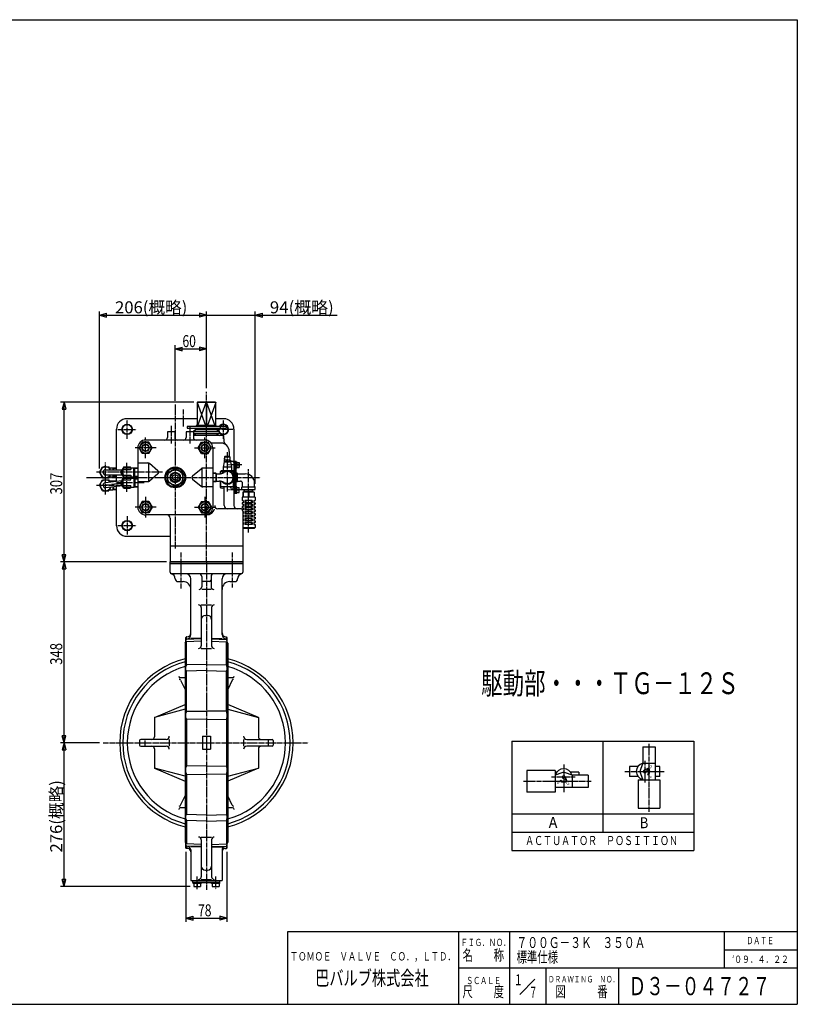
# Model space of a CAD drawing. Extents: x -1260 to 1400, y -970 to 924.
# Drawn here: x -96 to 1400, y -970 to 924 of the extents above; entities that cross this region are included whole.
import ezdxf
from ezdxf.enums import TextEntityAlignment as Align

# ---------------------------------------------------------------- set-up
doc = ezdxf.new("R2010")
doc.units = 0
doc.linetypes.add('CENTER', pattern=[12, 9, -1, 1, -1])
for name, color, linetype in [('1', 7, 'CONTINUOUS'), ('18', 7, 'CONTINUOUS'), ('2', 7, 'CONTINUOUS'), ('20', 7, 'CONTINUOUS'), ('5', 7, 'CONTINUOUS')]:
    doc.layers.add(name, color=color, linetype=linetype)
doc.styles.get("Standard").update_dxf_attribs({"font": 'txt', "bigfont": 'BIGFONT'})
doc.dimstyles.get("Standard").update_dxf_attribs({"dimscale": 7, "dimtxt": 3.3, "dimasz": 2, "dimexe": 2, "dimexo": 1, "dimgap": 0.5, "dimtad": 1, "dimzin": 0, "dimtxsty": 'STANDARD', "dimcen": 0.09, "dimazin": 3, "dimtfac": 1, "dimtdec": 4, "dimtofl": 0, "dimtmove": 0, "dimatfit": 3, "dimtolj": 1, "dimtzin": 0})

# ---------------------------------------------------------------- blocks, each defined once
blk = doc.blocks.new('*D0')
at = {"layer": '5', "color": 2}
for p, q in [((263.438733, 215.167134), (263.438733, 362.811935)), ((357.438733, 31.706763), (357.438733, 362.811935)), ((228.438733, 355.811935), (514.798731, 355.811935)), ((263.438733, 355.811935), (249.915772, 359.435402)), ((249.915772, 359.435402), (249.915772, 352.188469)), ((263.438733, 355.811935), (249.915772, 352.188469)), ((357.438733, 355.811935), (370.961695, 359.435402)), ((357.438733, 355.811935), (370.961695, 352.188469)), ((370.961695, 352.188469), (370.961695, 359.435402))]:
    blk.add_line(p, q, dxfattribs=at)
at = {"layer": '5', "color": 2, "width": 1.4}
blk.add_text('94(概略)', height=23.1, dxfattribs=at).set_placement((385.438733, 359.311935), (508.330731, 359.311935), align=Align.FIT)
blk = doc.blocks.new('*D1')
at = {"layer": '5', "color": 2}
for p, q in [((57.438733, 60.643255), (57.438733, 362.811935)), ((263.438733, 215.167134), (263.438733, 362.811935)), ((57.438733, 355.811935), (70.961695, 359.435402)), ((57.438733, 355.811935), (70.961695, 352.188469)), ((57.438733, 355.811935), (263.438733, 355.811935)), ((70.961695, 352.188469), (70.961695, 359.435402)), ((263.438733, 355.811935), (249.915772, 359.435402)), ((249.915772, 359.435402), (249.915772, 352.188469)), ((263.438733, 355.811935), (249.915772, 352.188469))]:
    blk.add_line(p, q, dxfattribs=at)
at = {"layer": '5', "color": 2, "width": 1.4}
blk.add_text('206(概略)', height=23.1, dxfattribs=at).set_placement((87.673734, 359.311935), (226.735732, 359.311935), align=Align.FIT)
blk = doc.blocks.new('*D2')
at = {"layer": '5', "color": 2}
for p, q in [((203.438733, 191.168951), (203.438733, 297.887138)), ((203.438733, 290.887138), (216.961695, 294.510605)), ((203.438733, 290.887138), (216.961695, 287.263672)), ((203.438733, 290.887138), (263.438733, 290.887138)), ((216.961695, 287.263672), (216.961695, 294.510605)), ((263.438733, 290.887138), (249.915772, 294.510605)), ((249.915772, 294.510605), (249.915772, 287.263672)), ((263.438733, 290.887138), (249.915772, 287.263672)), ((263.438733, 215.167134), (263.438733, 297.887138))]:
    blk.add_line(p, q, dxfattribs=at)
at = {"layer": '5', "color": 2, "width": 1.4}
blk.add_text('60', height=23.1, dxfattribs=at).set_placement((217.268733, 294.387138), (243.140733, 294.387138), align=Align.FIT)
blk = doc.blocks.new('*D3')
at = {"layer": '5', "color": 2}
for p, q in [((239.468171, 188.643255), (-17.49999, 188.643255)), ((-10.49999, 188.643255), (-14.123457, 175.120293)), ((-14.123457, 175.120293), (-6.876523, 175.120293)), ((-10.49999, -118.356745), (-10.49999, 188.643255)), ((-10.49999, 188.643255), (-6.876523, 175.120293)), ((-10.49999, -118.356745), (-14.123457, -104.833784)), ((-6.876523, -104.833784), (-14.123457, -104.833784)), ((-10.49999, -118.356745), (-6.876523, -104.833784)), ((186.438733, -118.356745), (-17.49999, -118.356745))]:
    blk.add_line(p, q, dxfattribs=at)
at = {"layer": '5', "color": 2, "width": 1.4}
blk.add_text('307', height=23.1, rotation=90, dxfattribs=at).set_placement((-13.99999, 10.888255), (-13.99999, 52.930254), align=Align.FIT)
blk = doc.blocks.new('*D6')
at = {"layer": '5', "color": 2}
for p, q in [((57.880011, -466.556745), (-17.49999, -466.556745)), ((-10.49999, -466.556745), (-14.123457, -480.079707)), ((-10.49999, -742.856745), (-10.49999, -466.556745)), ((-10.49999, -466.556745), (-6.876523, -480.079707)), ((-14.123457, -480.079707), (-6.876523, -480.079707)), ((-10.49999, -742.856745), (-14.123457, -729.333784)), ((-6.876523, -729.333784), (-14.123457, -729.333784)), ((-10.49999, -742.856745), (-6.876523, -729.333784)), ((232.261064, -742.856745), (-17.49999, -742.856745))]:
    blk.add_line(p, q, dxfattribs=at)
at = {"layer": '5', "color": 2, "width": 1.4}
blk.add_text('276(概略)', height=23.1, rotation=90, dxfattribs=at).set_placement((-13.99999, -677.471744), (-13.99999, -538.409746), align=Align.FIT)
blk = doc.blocks.new('*D7')
at = {"layer": '5', "color": 2}
for p, q in [((186.438733, -118.356745), (-17.49999, -118.356745)), ((-10.49999, -118.356745), (-14.123457, -131.879707)), ((-14.123457, -131.879707), (-6.876523, -131.879707)), ((-10.49999, -466.556745), (-10.49999, -118.356745)), ((-10.49999, -118.356745), (-6.876523, -131.879707)), ((-10.49999, -466.556745), (-14.123457, -453.033784)), ((-6.876523, -453.033784), (-14.123457, -453.033784)), ((-10.49999, -466.556745), (-6.876523, -453.033784)), ((57.880011, -466.556745), (-17.49999, -466.556745))]:
    blk.add_line(p, q, dxfattribs=at)
at = {"layer": '5', "color": 2, "width": 1.4}
blk.add_text('348', height=23.1, rotation=90, dxfattribs=at).set_placement((-13.99999, -316.711745), (-13.99999, -274.669746), align=Align.FIT)
blk = doc.blocks.new('*D8')
at = {"layer": '5', "color": 2}
for p, q in [((224.088733, -676.056745), (224.088733, -810.774231)), ((302.788733, -676.056745), (302.788733, -810.774231)), ((224.088733, -803.774231), (237.611695, -800.150764)), ((224.088733, -803.774231), (237.611695, -807.397698)), ((224.088733, -803.774231), (302.788733, -803.774231)), ((237.611695, -807.397698), (237.611695, -800.150764)), ((302.788733, -803.774231), (289.265772, -800.150764)), ((289.265772, -800.150764), (289.265772, -807.397698)), ((302.788733, -803.774231), (289.265772, -807.397698))]:
    blk.add_line(p, q, dxfattribs=at)
at = {"layer": '5', "color": 2, "width": 1.4}
blk.add_text('78', height=23.1, dxfattribs=at).set_placement((247.268733, -800.274231), (273.140733, -800.274231), align=Align.FIT)

msp = doc.modelspace()

# ---------------------------------------------------------------- linework, layer by layer
at = {"layer": '1', "color": 2, "linetype": 'CENTER'}
for p, q in [((213.941259, -100.662416), (213.941259, -170.381136)), ((312.936208, -100.662416), (312.936208, -168.23576)), ((263.438733, -118.356745), (263.438733, -749.038185)), ((64.880011, -466.556745), (459.391623, -466.556745)), ((245.761064, -748.177488), (245.761064, -723.97418)), ((281.116403, -723.97418), (281.116403, -748.177488))]:
    msp.add_line(p, q, dxfattribs=at)
at = {"layer": '1'}
for p, q in [((193.438733, -138.556745), (193.438733, -118.356745)), ((193.438733, -118.356745), (333.438733, -118.356745)), ((193.438733, -121.556745), (333.438733, -121.556745)), ((333.438733, -118.356745), (333.438733, -138.556745)), ((330.438733, -141.556745), (196.438733, -141.556745)), ((203.438733, -151.556745), (203.438733, -151.205856)), ((254.438733, -146.556745), (254.438733, -166.556745)), ((272.438733, -146.556745), (272.438733, -166.556745)), ((323.438733, -151.556745), (323.438733, -151.205856)), ((208.438733, -156.556745), (218.438733, -156.556745)), ((233.438733, -258.590308), (233.438733, -151.556745)), ((269.438733, -156.556745), (257.438733, -156.556745)), ((293.438733, -258.590308), (293.438733, -151.556745)), ((308.438733, -156.556745), (318.438733, -156.556745)), ((272.438733, -171.556745), (254.438733, -171.556745)), ((253.438733, -201.347394), (273.438733, -201.347394)), ((253.438733, -206.347394), (253.438733, -280.166064)), ((273.438733, -206.347394), (273.438733, -280.166064)), ((261.438733, -221.517609), (265.438733, -221.517609)), ((225.088733, -263.056745), (224.088733, -264.056745)), ((224.088733, -669.056745), (224.088733, -264.056745)), ((225.751402, -263.030826), (225.088733, -263.056745)), ((225.088733, -268.007798), (225.088733, -263.056745)), ((301.126065, -263.030826), (301.788733, -263.056745)), ((301.788733, -263.056745), (302.788733, -264.056745)), ((301.788733, -268.007798), (301.788733, -263.056745)), ((302.788733, -264.056745), (302.788733, -669.056745)), ((222.438733, -275.306745), (223.862892, -272.814468)), ((222.438733, -275.306745), (222.438733, -657.806745)), ((224.088733, -272.260492), (225.088733, -272.300437)), ((253.438733, -266.970906), (225.088733, -268.007798)), ((253.438733, -271.181102), (225.088733, -272.300437)), ((225.088733, -316.916189), (225.088733, -272.300437)), ((253.438733, -265.520158), (233.438733, -266.288769)), ((273.438733, -265.520158), (293.438733, -266.288769)), ((273.438733, -266.970906), (301.788733, -268.007798)), ((273.438733, -271.181102), (301.788733, -272.300437)), ((302.788733, -272.260492), (301.788733, -272.300437)), ((301.788733, -316.916189), (301.788733, -272.300437)), ((304.438733, -275.306745), (303.014574, -272.814468)), ((304.438733, -275.306745), (304.438733, -657.806745)), ((253.438733, -285.166064), (273.438733, -285.166064)), ((263.438733, -316.000909), (225.088733, -316.916189)), ((263.438733, -316.000909), (301.788733, -316.916189)), ((263.438733, -327.423931), (225.088733, -328.643897)), ((225.088733, -405.920646), (225.088733, -328.643897)), ((263.438733, -327.423931), (301.788733, -328.643897)), ((301.788733, -405.920646), (301.788733, -328.643897)), ((222.438733, -341.556745), (213.041015, -341.556745)), ((213.85563, -346.266157), (222.438733, -364.277181)), ((313.836452, -341.556745), (304.438733, -341.556745)), ((313.021836, -346.266157), (304.438733, -364.277181)), ((163.438733, -417.911265), (222.438733, -392.867251)), ((363.438733, -417.911265), (304.438733, -392.867251)), ((222.438733, -402.102263), (163.438733, -417.911265)), ((225.088733, -405.920646), (263.438733, -405.737974)), ((301.788733, -405.920646), (263.438733, -405.737974)), ((304.438733, -402.102263), (363.438733, -417.911265)), ((163.438733, -417.911265), (163.438733, -455.056745)), ((263.438733, -421.342111), (225.088733, -421.940993)), ((225.088733, -421.940993), (225.088733, -511.172498)), ((263.438733, -421.342111), (301.788733, -421.940993)), ((301.788733, -421.940993), (301.788733, -511.172498)), ((363.438733, -417.911265), (363.438733, -455.056745)), ((255.938733, -454.056745), (255.938733, -479.056745)), ((255.938733, -454.056745), (270.938733, -454.056745)), ((270.938733, -454.056745), (270.938733, -479.056745)), ((134.938733, -462.056745), (134.938733, -471.056745)), ((185.995736, -460.056745), (136.938733, -460.056745)), ((136.938733, -473.056745), (185.995736, -473.056745)), ((144.938733, -461.943316), (144.938733, -471.782966)), ((191.995736, -460.056745), (191.995736, -473.056745)), ((334.881731, -460.056745), (334.881731, -473.056745)), ((340.881731, -460.056745), (389.938733, -460.056745)), ((389.938733, -473.056745), (340.881731, -473.056745)), ((381.938733, -461.943316), (381.938733, -471.782966)), ((391.938733, -462.056745), (391.938733, -471.056745)), ((163.438733, -478.056745), (163.438733, -515.202226)), ((255.938733, -479.056745), (270.938733, -479.056745)), ((363.438733, -478.056745), (363.438733, -515.202226)), ((263.438733, -511.771379), (225.088733, -511.172498)), ((263.438733, -511.771379), (301.788733, -511.172498)), ((222.438733, -531.011228), (163.438733, -515.202226)), ((163.438733, -515.202226), (222.438733, -540.24624)), ((225.088733, -527.192845), (263.438733, -527.375517)), ((225.088733, -527.192845), (225.088733, -604.469594)), ((301.788733, -527.192845), (263.438733, -527.375517)), ((301.788733, -527.192845), (301.788733, -604.469594)), ((304.438733, -531.011228), (363.438733, -515.202226)), ((363.438733, -515.202226), (304.438733, -540.24624)), ((213.85563, -586.847334), (222.438733, -568.83631)), ((313.021836, -586.847334), (304.438733, -568.83631)), ((222.438733, -591.556745), (213.041015, -591.556745)), ((263.438733, -605.68956), (225.088733, -604.469594)), ((263.438733, -605.68956), (301.788733, -604.469594)), ((313.836452, -591.556745), (304.438733, -591.556745)), ((263.438733, -617.112582), (225.088733, -616.197302)), ((225.088733, -616.197302), (225.088733, -660.813054)), ((263.438733, -617.112582), (301.788733, -616.197302)), ((301.788733, -616.197302), (301.788733, -660.813054)), ((222.438733, -657.806745), (223.862892, -660.299023)), ((224.088733, -660.852999), (225.088733, -660.813054)), ((253.438733, -661.932389), (225.088733, -660.813054)), ((253.438733, -647.947427), (273.438733, -647.947427)), ((253.438733, -652.947427), (253.438733, -724.220028)), ((273.438733, -652.947427), (273.438733, -724.220028)), ((273.438733, -661.932389), (301.788733, -660.813054)), ((302.788733, -660.852999), (301.788733, -660.813054)), ((304.438733, -657.806745), (303.014574, -660.299023)), ((225.088733, -670.056745), (224.088733, -669.056745)), ((253.438733, -666.142585), (225.088733, -665.105693)), ((225.088733, -665.105693), (225.088733, -670.056745)), ((227.673235, -670.157834), (225.088733, -670.056745)), ((253.438733, -667.593332), (233.438733, -666.824721)), ((233.438733, -672.598567), (233.438733, -731.556745)), ((273.438733, -666.142585), (301.788733, -665.105693)), ((273.438733, -667.593332), (293.438733, -666.824721)), ((293.438733, -672.598567), (293.438733, -731.556745)), ((299.204232, -670.157834), (301.788733, -670.056745)), ((301.788733, -665.105693), (301.788733, -670.056745)), ((301.788733, -670.056745), (302.788733, -669.056745)), ((261.438733, -711.595882), (265.438733, -711.595882)), ((233.438733, -731.556745), (293.438733, -731.556745)), ((237.468171, -735.356745), (237.468171, -731.556745)), ((237.468171, -732.356745), (289.409296, -732.356745)), ((237.468171, -735.356745), (289.409296, -735.356745)), ((238.061064, -737.356745), (238.061064, -735.356745)), ((253.461064, -737.356745), (238.061064, -737.356745)), ((239.261064, -737.356745), (239.261064, -742.856745)), ((245.761064, -737.356745), (245.761064, -742.135058)), ((252.261064, -737.356745), (252.261064, -742.856745)), ((253.438733, -729.220028), (273.438733, -729.220028)), ((253.461064, -735.356745), (253.461064, -737.356745)), ((273.416403, -737.356745), (273.416403, -735.356745)), ((288.816403, -737.356745), (273.416403, -737.356745)), ((274.616403, -737.356745), (274.616403, -742.856745)), ((281.116403, -737.356745), (281.116403, -742.135058)), ((287.616403, -737.356745), (287.616403, -742.856745)), ((288.816403, -735.356745), (288.816403, -737.356745)), ((289.409296, -735.356745), (289.409296, -731.556745)), ((239.261064, -742.856745), (252.261064, -742.856745)), ((274.616403, -742.856745), (287.616403, -742.856745))]:
    msp.add_line(p, q, dxfattribs=at)
for centre, radius, start, end in [((196.438733, -138.556745), 3, 180, 270), ((193.438733, -151.205856), 10, 0, 76.657636), ((223.438733, -151.556745), 10, 0, 90), ((249.438733, -146.556745), 5, 0, 90), ((277.438733, -146.556745), 5, 90, 180), ((303.438733, -151.556745), 10, 90, 180), ((333.438733, -151.205856), 10, 103.342364, 180), ((330.438733, -138.556745), 3, 270, 360), ((208.438733, -151.556745), 5, 180, 270), ((218.438733, -171.556745), 15, 0, 90), ((249.438733, -166.556745), 5, 270, 360), ((257.438733, -153.556745), 3, 180, 270), ((269.438733, -153.556745), 3, 270, 360), ((277.438733, -166.556745), 5, 180, 270), ((308.438733, -171.556745), 15, 90, 180), ((318.438733, -151.556745), 5, 270, 360), ((248.438733, -206.347394), 5, 360, 90), ((278.438733, -206.347394), 5, 90, 180), ((261.438733, -229.517609), 8, 90, 180), ((265.438733, -229.517609), 8, 0, 90), ((225.438733, -258.590308), 8, 272.200825, 360), ((225.438733, -255.036939), 8, 272.239893, 360), ((301.438733, -255.036939), 8, 180, 267.760107), ((301.438733, -258.590308), 8, 180, 267.799175), ((225.599378, -273.806745), 2, 139.05356, 150.255119), ((226.130864, -269.764004), 2.042131, 120.684839, 180), ((248.438733, -280.166064), 5, 270, 360), ((278.438733, -280.166064), 5, 180, 270), ((300.746603, -269.764004), 2.042131, 0, 59.315161), ((301.278088, -273.806745), 2, 29.744881, 40.94644), ((263.438733, -466.556745), 166.75, 104.233671, 255.766329), ((263.438733, -466.556745), 161, 104.753344, 255.246656), ((263.438733, -466.556745), 152.180169, 105.629607, 254.370393), ((229.337428, -319.997972), 5.248694, 144.044809, 180), ((297.540039, -319.997972), 5.248694, 0, 35.955191), ((263.438733, -466.556745), 166.75, 284.233671, 75.766329), ((263.438733, -466.556745), 152.180169, 285.629607, 74.370393), ((263.438733, -466.556745), 161, 284.753344, 75.246656), ((213.041015, -338.556745), 3, 180, 270), ((226.254762, -326.818504), 2.166029, 180, 237.430274), ((300.622705, -326.818504), 2.166029, 302.569726, 0), ((313.836452, -338.556745), 3, 270, 0), ((211.147424, -347.556745), 3, 25.480004, 90), ((315.730043, -347.556745), 3, 90, 154.519996), ((231.002658, -409.502245), 6.913925, 148.800011, 180), ((295.874808, -409.502245), 6.913925, 0, 31.199989), ((229.461326, -418.819265), 5.372592, 180, 215.524206), ((297.416141, -418.819265), 5.372592, 324.475794, 360), ((185.995736, -454.056745), 6, 270, 0), ((340.881731, -454.056745), 6, 180, 270), ((136.938733, -462.056745), 2, 90, 180), ((136.938733, -471.056745), 2, 180, 270), ((158.438733, -455.056745), 5, 270, 0), ((158.438733, -478.056745), 5, 0, 90), ((185.995736, -479.056745), 6, 0, 90), ((340.881731, -479.056745), 6, 90, 180), ((368.438733, -455.056745), 5, 180, 270), ((368.438733, -478.056745), 5, 90, 180), ((389.938733, -462.056745), 2, 0, 90), ((389.938733, -471.056745), 2, 270, 360), ((229.461326, -514.294225), 5.372592, 144.475794, 180), ((297.416141, -514.294225), 5.372592, 0, 35.524206), ((231.002658, -523.611246), 6.913925, 180, 211.199989), ((295.874808, -523.611246), 6.913925, 328.800011, 360), ((211.147424, -585.556745), 3, 270, 334.519996), ((315.730043, -585.556745), 3, 205.480004, 270), ((213.041015, -594.556745), 3, 90, 180), ((226.254762, -606.294986), 2.166029, 122.569726, 180), ((300.622705, -606.294986), 2.166029, 360, 57.430274), ((313.836452, -594.556745), 3, 0, 90), ((229.337428, -613.115519), 5.248694, 180, 215.955191), ((297.540039, -613.115519), 5.248694, 324.044809, 360), ((225.599378, -659.306745), 2, 209.744881, 220.94644), ((248.438733, -652.947427), 5, 0, 90), ((278.438733, -652.947427), 5, 90, 180), ((301.278088, -659.306745), 2, 319.05356, 330.255119), ((226.130864, -663.349487), 2.042131, 180, 239.315161), ((227.438733, -672.598567), 6, 0, 87.799175), ((227.438733, -676.15325), 6, 0, 87.760107), ((299.438733, -672.598567), 6, 92.200825, 180), ((299.438733, -676.15325), 6, 92.239893, 180), ((300.746603, -663.349487), 2.042131, 300.684839, 360), ((261.438733, -703.595882), 8, 180, 270), ((265.438733, -703.595882), 8, 270, 360), ((248.438733, -724.220028), 5, 270, 360), ((278.438733, -724.220028), 5, 180, 270), ((242.511064, -735.177987), 7.678759, 244.96034, 295.03966), ((249.011064, -735.177987), 7.678759, 244.96034, 295.03966), ((277.866403, -735.177987), 7.678759, 244.96034, 295.03966), ((284.366403, -735.177987), 7.678759, 244.96034, 295.03966)]:
    msp.add_arc(centre, radius, start, end, dxfattribs=at)
at = {"layer": '18'}
for p, q in [((850.843533, -463.509327), (1200.843533, -463.509327)), ((850.843533, -463.509327), (850.843533, -673.509327)), ((1025.843533, -463.509327), (1025.843533, -638.509327)), ((1200.843533, -463.509327), (1200.843533, -673.509327)), ((1102.736107, -474.635915), (1126.502542, -474.635915)), ((1102.736107, -474.635915), (1102.736107, -505.446153)), ((1126.502542, -474.635915), (1126.502542, -537.854928)), ((1102.736107, -505.446153), (1098.158116, -517.931583)), ((1102.736107, -505.446153), (1126.502542, -505.446153)), ((879.951106, -519.768006), (879.951106, -561.768006)), ((934.386344, -519.768006), (879.951106, -519.768006)), ((934.386344, -519.768006), (934.386344, -561.768006)), ((937.627221, -522.94318), (934.386344, -522.94318)), ((946.871774, -524.306797), (934.386344, -528.884788)), ((966.795119, -528.884788), (954.309689, -524.306797)), ((979.758629, -522.94318), (963.554241, -522.94318)), ((966.795119, -528.884788), (966.795119, -552.651223)), ((997.605356, -528.884788), (966.795119, -528.884788)), ((979.758629, -522.94318), (979.758629, -528.884788)), ((997.605356, -528.884788), (997.605356, -552.651223)), ((1077.349233, -511.927908), (1077.349233, -531.373172)), ((1093.553621, -511.927908), (1077.349233, -511.927908)), ((1098.158116, -525.369497), (1102.736107, -537.854928)), ((1111.328443, -516.354817), (1105.351571, -519.214268)), ((1111.832044, -516.860436), (1108.948724, -522.825829)), ((1112.246247, -515.921424), (1113.39207, -514.775601)), ((1112.246247, -527.379656), (1113.39207, -528.525479)), ((1114.343249, -519.553538), (1115.908472, -519.134138)), ((1114.343249, -523.747542), (1115.908472, -524.166942)), ((1135.685028, -511.927908), (1126.502542, -511.927908)), ((1135.685028, -531.373172), (1135.685028, -511.927908)), ((944.861615, -538.394928), (943.715792, -539.540752)), ((948.493729, -540.49193), (948.074329, -542.057154)), ((955.380836, -537.980726), (949.415442, -535.097405)), ((952.687733, -540.49193), (953.107134, -542.057154)), ((955.886454, -537.477124), (953.027003, -531.500253)), ((956.319847, -538.394928), (957.465671, -539.540752)), ((1093.553621, -531.373172), (1077.349233, -531.373172)), ((1093.619324, -537.854928), (1135.619324, -537.854928)), ((1093.619324, -537.854928), (1093.619324, -592.290165)), ((1135.685028, -531.373172), (1126.502542, -531.373172)), ((1135.619324, -537.854928), (1135.619324, -592.290165)), ((934.386344, -561.768006), (879.951106, -561.768006)), ((997.605356, -552.651223), (934.386344, -552.651223)), ((850.843533, -603.509327), (1200.843533, -603.509327)), ((1093.619324, -592.290165), (1135.619324, -592.290165)), ((850.843533, -638.509327), (1200.843533, -638.509327)), ((850.843533, -673.509327), (1200.843533, -673.509327))]:
    msp.add_line(p, q, dxfattribs=at)
at = {"layer": '18', "color": 2, "linetype": 'CENTER'}
for p, q in [((1114.619324, -468.889308), (1114.619324, -599.336913)), ((950.590731, -508.547313), (950.590731, -561.259211)), ((1106.517132, -501.302694), (1106.517128, -543.001685)), ((1068.318844, -521.65054), (1143.972698, -521.65054)), ((1003.351963, -540.768006), (872.904358, -540.768006)), ((972.44803, -532.665813), (927.209291, -532.665809))]:
    msp.add_line(p, q, dxfattribs=at)
at = {"layer": '18'}
for centre, radius, start, end in [((1106.517131, -521.65054), 16.204388, 104.149808, 255.850192), ((950.590731, -532.665812), 16.204388, 14.149808, 165.850192), ((950.590731, -534.449408), 10.802925, 69.863697, 110.136303), ((950.590731, -532.665812), 2.700731, 25.567354, 244.203608), ((1108.300726, -521.65054), 10.802925, 159.863697, 200.136303), ((1106.517131, -521.65054), 2.700731, 115.567354, 334.203608), ((1111.491621, -516.695895), 0.378102, 334.203608, 115.567354), ((1106.517131, -521.65054), 8.102194, 315, 45), ((1106.517131, -521.65054), 9.722633, 315, 45), ((950.590731, -532.665812), 9.722633, 225, 315), ((950.590731, -532.665812), 8.102194, 225, 315), ((955.545376, -537.640303), 0.378102, 244.203608, 25.567354)]:
    msp.add_arc(centre, radius, start, end, dxfattribs=at)
at = {"layer": '2', "color": 2, "linetype": 'CENTER'}
for p, q in [((263.438733, -118.356745), (263.438733, 208.167134)), ((203.438733, 184.168951), (203.438733, -93.226237)), ((218.438733, 174.374815), (218.438733, 141.458181)), ((110.938733, 118.143255), (110.938733, 154.143255)), ((295.938733, 118.143255), (295.938733, 154.143255)), ((92.938733, 136.143255), (128.938733, 136.143255)), ((195.438733, 143.162218), (195.438733, 107.911981)), ((231.438733, 143.162218), (231.438733, 107.911981)), ((313.938733, 136.143255), (277.938733, 136.143255)), ((146.438733, 80.643255), (146.438733, 120.643255)), ((260.438733, 80.643255), (260.438733, 120.643255)), ((166.438733, 100.643255), (126.438733, 100.643255)), ((240.438733, 100.643255), (280.438733, 100.643255)), ((303.438733, 92.369899), (303.438733, 16.766997)), ((69.563089, 35.7143), (69.563089, 72.337316)), ((110.563089, 15.7143), (110.563089, 71.57221)), ((331.361402, 67.643255), (306.155637, 67.643255)), ((344.438733, -62.262268), (344.438733, 59.561052)), ((32.583598, 43.643255), (366.720688, 43.643255)), ((179.185193, 53.643255), (52.284853, 53.643255)), ((69.563089, 10.7143), (69.563089, 47.337316)), ((52.284853, 28.643255), (104.903826, 28.643255)), ((114.693481, 34.146961), (60.675893, 27.55945)), ((143.959851, 33.643255), (90.409687, 33.643255)), ((331.361402, 19.643255), (306.155637, 19.643255)), ((146.438733, 6.643255), (146.438733, -33.356745)), ((260.438733, 6.643255), (260.438733, -33.356745)), ((166.438733, -13.356745), (126.438733, -13.356745)), ((240.438733, -13.356745), (280.438733, -13.356745)), ((110.938733, -30.856745), (110.938733, -66.856745)), ((92.938733, -48.856745), (128.938733, -48.856745))]:
    msp.add_line(p, q, dxfattribs=at)
at = {"layer": '2'}
for p, q in [((246.468171, 188.643255), (245.438733, 187.643255)), ((281.438733, 187.643255), (245.438733, 187.643255)), ((245.438733, 187.643255), (245.438733, 143.443255)), ((280.409296, 188.643255), (246.468171, 188.643255)), ((263.049754, 187.643255), (263.438733, 188.643255)), ((263.049754, 187.643255), (263.049754, 143.443255)), ((263.438733, 188.643255), (263.827713, 187.643255)), ((263.827713, 187.643255), (263.827713, 143.443255)), ((280.409296, 188.643255), (281.438733, 187.643255)), ((281.438733, 143.443255), (281.438733, 187.643255)), ((245.438733, 156.643255), (110.438733, 156.643255)), ((296.438733, 156.643255), (281.438733, 156.643255)), ((90.438733, 58.643255), (90.438733, 136.643255)), ((301.622499, 141.843255), (226.229841, 141.843255)), ((226.229841, 141.843255), (226.229841, 138.643255)), ((226.229841, 138.643255), (301.622499, 138.643255)), ((243.438733, 135.643255), (238.438733, 132.756503)), ((238.438733, 131.643255), (238.438733, 132.756503)), ((238.438733, 132.756503), (288.438733, 132.756503)), ((243.438733, 135.643255), (243.438733, 138.643255)), ((283.438733, 135.643255), (243.438733, 135.643255)), ((281.740835, 143.443255), (243.638733, 143.443255)), ((243.638733, 143.443255), (243.638733, 141.843255)), ((281.638733, 143.443255), (281.638733, 141.843255)), ((281.740835, 143.443255), (281.740835, 141.843255)), ((283.438733, 135.643255), (283.438733, 138.643255)), ((283.438733, 135.643255), (288.438733, 132.756503)), ((288.438733, 128.983001), (288.438733, 132.756503)), ((290.438733, 138.643255), (290.438733, 141.843255)), ((301.622499, 141.843255), (301.622499, 138.643255)), ((316.438733, 136.643255), (316.438733, -10.356745)), ((260.438733, 115.643255), (146.438733, 115.643255)), ((202.438733, 131.643255), (188.438733, 131.643255)), ((188.438733, 131.643255), (188.438733, 120.643255)), ((202.438733, 131.643255), (202.438733, 120.643255)), ((238.438733, 131.643255), (224.438733, 131.643255)), ((224.438733, 131.643255), (224.438733, 120.643255)), ((238.438733, 131.643255), (238.438733, 120.643255)), ((243.438733, 127.643255), (238.438733, 128.983001)), ((238.438733, 128.983001), (288.438733, 128.983001)), ((243.438733, 127.643255), (238.438733, 124.643255)), ((295.938733, 124.643255), (238.438733, 124.643255)), ((283.438733, 127.643255), (243.438733, 127.643255)), ((283.438733, 127.643255), (288.438733, 128.983001)), ((283.438733, 127.643255), (288.438733, 124.643255)), ((295.938733, 124.643255), (297.145492, 112.575671)), ((131.438733, 100.643255), (131.438733, -13.356745)), ((133.737027, 100.643255), (140.08788, 111.643255)), ((140.08788, 89.643255), (133.737027, 100.643255)), ((152.789586, 111.643255), (140.08788, 111.643255)), ((159.140439, 100.643255), (152.789586, 111.643255)), ((152.789586, 89.643255), (159.140439, 100.643255)), ((247.737027, 100.643255), (254.08788, 111.643255)), ((254.08788, 89.643255), (247.737027, 100.643255)), ((254.08788, 111.643255), (266.789586, 111.643255)), ((273.140439, 100.643255), (266.789586, 111.643255)), ((266.789586, 89.643255), (273.140439, 100.643255)), ((291.438733, 109.643255), (272.438733, 109.643255)), ((275.438733, 100.643255), (275.438733, -13.356745)), ((152.789586, 89.643255), (140.08788, 89.643255)), ((254.08788, 89.643255), (266.789586, 89.643255)), ((309.438733, 76.643255), (297.438733, 76.643255)), ((297.438733, 76.643255), (297.438733, 73.643255)), ((298.438733, 83.543255), (298.938733, 84.043255)), ((298.438733, 83.543255), (298.438733, 77.043255)), ((298.438733, 83.543255), (308.438733, 83.543255)), ((308.438733, 77.043255), (298.438733, 77.043255)), ((307.938733, 84.043255), (298.938733, 84.043255)), ((300.038733, 77.043255), (300.038733, 76.643255)), ((303.438733, 75.943255), (303.438733, 74.343255)), ((306.838733, 77.043255), (306.838733, 76.643255)), ((307.438733, 93.643255), (307.438733, 84.043255)), ((308.438733, 83.543255), (307.938733, 84.043255)), ((308.438733, 83.543255), (308.438733, 77.043255)), ((309.438733, 76.643255), (309.438733, 73.643255)), ((57.438733, 53.643255), (63.500911, 64.143255)), ((63.500911, 64.143255), (75.625267, 64.143255)), ((69.563089, 58.643255), (101.325485, 58.643255)), ((78.800693, 58.643255), (75.625267, 64.143255)), ((76.779967, 62.143255), (83.063089, 62.143255)), ((77.063089, 61.652874), (77.063089, 62.143255)), ((83.063089, 62.143255), (83.063089, 58.643255)), ((83.063089, 62.138863), (90.438733, 61.90603)), ((84.630567, 62.08988), (84.630567, 58.643255)), ((104.500911, 64.143255), (98.438733, 53.643255)), ((104.063089, 62.143255), (124.063089, 62.143255)), ((104.063089, 59.12048), (104.063089, 62.143255)), ((104.063089, 59.12048), (118.063089, 59.12048)), ((104.500911, 64.143255), (116.625267, 64.143255)), ((117.779967, 62.143255), (116.625267, 64.143255)), ((118.063089, 62.143255), (118.063089, 59.12048)), ((124.063089, 45.143255), (124.063089, 62.143255)), ((124.063089, 62.138863), (131.438733, 61.90603)), ((125.630567, 45.19663), (125.630567, 62.08988)), ((131.438733, 71.643255), (150.600826, 71.643255)), ((152.438733, 36.833583), (152.438733, 70.452926)), ((170.029351, 56.690992), (153.839098, 70.452926)), ((188.438733, 52.303509), (203.438733, 60.963763)), ((218.438733, 52.303509), (203.438733, 60.963763)), ((236.848116, 46.690992), (253.038369, 60.452926)), ((254.438733, 60.452926), (254.438733, 26.833583)), ((275.438733, 61.643255), (256.276641, 61.643255)), ((297.438733, 73.643255), (295.438733, 63.643255)), ((311.438733, 63.643255), (295.438733, 63.643255)), ((295.438733, 63.643255), (295.438733, 56.643255)), ((309.438733, 73.643255), (297.438733, 73.643255)), ((314.438733, 74.643255), (309.438733, 74.643255)), ((309.438733, 73.643255), (311.438733, 63.643255)), ((311.438733, 63.643255), (311.438733, 56.643255)), ((320.638733, 74.643255), (316.438733, 74.643255)), ((317.438733, 74.643255), (317.438733, 12.643255)), ((320.638733, 12.643255), (320.638733, 74.643255)), ((320.638733, 73.743255), (322.138733, 73.743255)), ((322.138733, 61.543255), (320.638733, 61.543255)), ((322.138733, 73.743255), (322.138733, 61.543255)), ((322.138733, 72.643255), (326.138733, 72.643255)), ((322.138733, 67.643255), (325.647986, 67.643255)), ((322.138733, 62.643255), (326.138733, 62.643255)), ((326.138733, 72.643255), (326.138733, 62.643255)), ((63.500911, 43.143255), (57.438733, 53.643255)), ((57.438733, 28.643255), (63.500911, 39.143255)), ((63.500911, 43.143255), (75.625267, 43.143255)), ((63.500911, 39.143255), (75.625267, 39.143255)), ((69.563089, 48.643255), (101.325485, 48.643255)), ((78.800693, 48.643255), (75.625267, 43.143255)), ((78.173089, 34.730298), (75.625267, 39.143255)), ((76.779967, 45.143255), (83.063089, 45.143255)), ((77.063089, 45.143255), (77.063089, 45.633636)), ((83.063089, 48.643255), (83.063089, 45.143255)), ((83.063089, 45.147646), (90.438733, 45.38048)), ((84.630567, 48.643255), (84.630567, 45.19663)), ((90.438733, 36.226108), (90.438733, 48.643255)), ((98.438733, 53.643255), (104.500911, 43.143255)), ((98.438733, 33.643255), (104.212236, 43.643255)), ((104.063089, 45.143255), (104.063089, 48.166029)), ((104.063089, 48.166029), (118.063089, 48.166029)), ((104.063089, 45.143255), (124.063089, 45.143255)), ((104.063089, 42.143255), (124.063089, 42.143255)), ((104.063089, 42.143255), (104.063089, 39.12048)), ((104.063089, 39.12048), (118.063089, 39.12048)), ((104.500911, 43.143255), (116.625267, 43.143255)), ((117.779967, 45.143255), (116.625267, 43.143255)), ((117.779967, 42.143255), (116.913942, 43.643255)), ((118.063089, 48.166029), (118.063089, 45.143255)), ((118.063089, 39.12048), (118.063089, 42.143255)), ((124.063089, 45.147646), (131.438733, 45.38048)), ((124.063089, 42.143255), (124.063089, 25.143255)), ((124.063089, 42.138863), (131.438733, 41.90603)), ((125.630567, 42.08988), (125.630567, 25.19663)), ((170.029351, 50.595518), (153.839098, 36.833583)), ((188.438733, 34.983001), (188.438733, 52.303509)), ((198.438733, 46.530006), (203.438733, 49.416757)), ((198.438733, 46.530006), (198.438733, 40.756503)), ((203.438733, 37.869752), (198.438733, 40.756503)), ((203.438733, 49.416757), (208.438733, 46.530006)), ((203.438733, 37.869752), (208.438733, 40.756503)), ((208.438733, 46.530006), (208.438733, 40.756503)), ((218.438733, 34.983001), (218.438733, 52.303509)), ((236.848116, 40.595518), (253.038369, 26.833583)), ((281.608673, 52.187378), (275.438733, 51.994567)), ((282.438733, 51.357317), (281.608673, 52.187378)), ((281.608673, 52.187378), (281.608673, 35.099131)), ((282.438733, 51.357317), (282.438733, 35.929192)), ((283.038733, 50.643255), (287.938733, 50.643255)), ((290.438733, 55.143255), (291.938733, 56.643255)), ((291.438733, 55.643255), (290.438733, 55.143255)), ((290.438733, 50.823324), (290.438733, 55.143255)), ((291.438733, 55.643255), (291.938733, 56.643255)), ((291.438733, 55.643255), (298.438733, 55.643255)), ((291.438733, 50.997976), (291.438733, 55.643255)), ((314.938733, 56.643255), (291.938733, 56.643255)), ((308.438733, 55.643255), (315.438733, 55.643255)), ((316.438733, 55.143255), (314.938733, 56.643255)), ((315.438733, 55.643255), (314.938733, 56.643255)), ((315.438733, 55.643255), (316.438733, 55.143255)), ((315.438733, 48.643255), (315.438733, 55.643255)), ((315.438733, 25.643255), (315.438733, 38.643255)), ((322.608673, 52.187378), (320.638733, 52.125817)), ((323.438733, 51.357317), (322.608673, 52.187378)), ((322.608673, 35.099131), (322.608673, 52.187378)), ((323.438733, 35.929192), (323.438733, 51.357317)), ((324.038733, 50.643255), (337.938733, 50.643255)), ((63.500911, 18.143255), (57.438733, 28.643255)), ((100.648822, 37.471241), (68.957817, 33.606484)), ((101.953089, 27.556212), (70.168361, 23.680025)), ((79.477356, 24.815269), (75.625267, 18.143255)), ((76.779967, 37.143255), (83.063089, 37.143255)), ((76.779967, 20.143255), (83.063089, 20.143255)), ((77.063089, 36.652874), (77.063089, 37.143255)), ((77.063089, 20.143255), (77.063089, 20.633636)), ((83.063089, 37.143255), (83.063089, 35.326639)), ((83.063089, 37.138863), (90.438733, 36.90603)), ((83.063089, 25.252553), (83.063089, 20.143255)), ((83.063089, 20.147646), (90.438733, 20.38048)), ((84.630567, 37.08988), (84.630567, 35.517795)), ((84.630567, 25.443709), (84.630567, 20.19663)), ((90.438733, -49.356745), (90.438733, 26.152022)), ((104.500911, 23.143255), (98.438733, 33.643255)), ((104.063089, 28.166029), (104.063089, 25.143255)), ((104.063089, 28.166029), (118.063089, 28.166029)), ((104.063089, 25.143255), (124.063089, 25.143255)), ((104.500911, 23.143255), (116.625267, 23.143255)), ((117.779967, 25.143255), (116.625267, 23.143255)), ((118.063089, 25.143255), (118.063089, 28.166029)), ((124.063089, 25.147646), (131.438733, 25.38048)), ((131.438733, 35.643255), (150.600826, 35.643255)), ((203.438733, 26.322747), (188.438733, 34.983001)), ((203.438733, 26.322747), (218.438733, 34.983001)), ((275.438733, 25.643255), (256.276641, 25.643255)), ((281.608673, 35.099131), (275.438733, 35.291942)), ((282.438733, 35.929192), (281.608673, 35.099131)), ((283.038733, 36.643255), (287.938733, 36.643255)), ((290.438733, 24.66423), (290.438733, 36.463185)), ((316.438733, 25.643255), (290.438733, 25.643255)), ((291.438733, 25.643255), (291.438733, 36.288533)), ((297.438733, 24.66423), (297.438733, 25.643255)), ((297.637733, -10.356745), (297.637733, 25.643255)), ((309.438733, 24.66423), (309.438733, 25.643255)), ((322.608673, 35.099131), (320.638733, 35.160692)), ((322.138733, 25.743255), (320.638733, 25.743255)), ((322.138733, 13.543255), (322.138733, 25.743255)), ((322.138733, 24.643255), (326.138733, 24.643255)), ((322.138733, 19.643255), (325.647986, 19.643255)), ((323.438733, 35.929192), (322.608673, 35.099131)), ((324.038733, 36.643255), (328.938733, 36.643255)), ((326.138733, 14.643255), (326.138733, 24.643255)), ((331.438733, 20.643255), (331.438733, 24.706763)), ((331.438733, 20.643255), (357.438733, 20.643255)), ((332.938733, 26.643255), (332.938733, 32.643255)), ((332.938733, 25.643255), (355.938733, 25.643255)), ((335.943125, 15.643255), (336.072784, 20.643255)), ((352.934342, 15.643255), (352.804683, 20.643255)), ((355.938733, 26.643255), (355.938733, 32.643255)), ((357.438733, 20.643255), (357.438733, 24.706763)), ((63.500911, 18.143255), (75.625267, 18.143255)), ((320.638733, 12.643255), (316.438733, 12.643255)), ((320.638733, 13.543255), (322.138733, 13.543255)), ((322.138733, 14.643255), (326.138733, 14.643255)), ((331.938733, 5.643255), (331.938733, -0.856745)), ((333.438733, 5.643255), (331.938733, 5.643255)), ((333.438733, 15.643255), (333.438733, 5.643255)), ((355.438733, 15.643255), (333.438733, 15.643255)), ((333.796992, 15.643255), (333.796992, 5.643255)), ((344.080474, 5.643255), (333.796992, 5.643255)), ((335.992108, 17.210732), (352.885358, 17.210732)), ((344.080474, 15.643255), (344.080474, 5.643255)), ((344.796992, 15.643255), (344.796992, 5.643255)), ((355.080474, 5.643255), (344.796992, 5.643255)), ((355.080474, 15.643255), (355.080474, 5.643255)), ((355.438733, 15.643255), (355.438733, 5.643255)), ((356.938733, 5.643255), (355.438733, 5.643255)), ((356.938733, 5.643255), (356.938733, -0.856745)), ((140.08788, -2.356745), (133.737027, -13.356745)), ((133.737027, -13.356745), (140.08788, -24.356745)), ((152.789586, -2.356745), (140.08788, -2.356745)), ((152.789586, -2.356745), (159.140439, -13.356745)), ((159.140439, -13.356745), (152.789586, -24.356745)), ((254.08788, -2.356745), (247.737027, -13.356745)), ((247.737027, -13.356745), (254.08788, -24.356745)), ((254.08788, -2.356745), (266.789586, -2.356745)), ((266.789586, -2.356745), (273.140439, -13.356745)), ((273.140439, -13.356745), (266.789586, -24.356745)), ((328.438733, -16.356745), (285.345733, -16.356745)), ((334.010712, -0.856745), (331.938733, -0.856745)), ((331.938733, -4.856745), (331.938733, -7.856745)), ((334.010712, -4.856745), (331.938733, -4.856745)), ((334.010712, -7.856745), (331.938733, -7.856745)), ((331.938733, -11.856745), (331.938733, -14.856745)), ((334.010712, -11.856745), (331.938733, -11.856745)), ((334.010712, -14.856745), (331.938733, -14.856745)), ((334.010712, -18.856745), (332.76886, -18.856745)), ((334.010712, -0.856745), (334.010712, -4.856745)), ((334.010712, -7.856745), (334.010712, -11.856745)), ((334.010712, -14.856745), (334.010712, -18.856745)), ((351.33122, -0.856745), (337.546246, -0.856745)), ((337.546246, -0.856745), (337.546246, -4.856745)), ((351.33122, -4.856745), (337.546246, -4.856745)), ((351.33122, -7.856745), (337.546246, -7.856745)), ((337.546246, -7.856745), (337.546246, -11.856745)), ((351.33122, -11.856745), (337.546246, -11.856745)), ((351.33122, -14.856745), (337.546246, -14.856745)), ((337.546246, -14.856745), (337.546246, -18.856745)), ((351.33122, -18.856745), (337.546246, -18.856745)), ((339.359968, -0.856745), (339.359968, -4.856745)), ((339.359968, -7.856745), (339.359968, -11.856745)), ((339.359968, -14.856745), (339.359968, -18.856745)), ((349.517498, -0.856745), (349.517498, -4.856745)), ((349.517498, -7.856745), (349.517498, -11.856745)), ((349.517498, -14.856745), (349.517498, -18.856745)), ((351.33122, -0.856745), (351.33122, -4.856745)), ((351.33122, -7.856745), (351.33122, -11.856745)), ((351.33122, -14.856745), (351.33122, -18.856745)), ((354.866754, -0.856745), (356.938733, -0.856745)), ((354.866754, -0.856745), (354.866754, -4.856745)), ((354.866754, -4.856745), (356.938733, -4.856745)), ((354.866754, -7.856745), (356.938733, -7.856745)), ((354.866754, -7.856745), (354.866754, -11.856745)), ((354.866754, -11.856745), (356.938733, -11.856745)), ((354.866754, -14.856745), (356.938733, -14.856745)), ((354.866754, -14.856745), (354.866754, -18.856745)), ((354.866754, -18.856745), (356.938733, -18.856745)), ((356.938733, -4.856745), (356.938733, -7.856745)), ((356.938733, -11.856745), (356.938733, -14.856745)), ((356.938733, -18.856745), (356.938733, -21.856745)), ((152.789586, -24.356745), (140.08788, -24.356745)), ((264.345733, -28.356745), (146.438733, -28.356745)), ((193.438733, -34.356745), (193.438733, -118.356745)), ((254.08788, -24.356745), (266.789586, -24.356745)), ((333.438733, -21.356745), (333.438733, -118.356745)), ((334.010712, -21.856745), (333.438733, -21.856745)), ((334.010712, -25.856745), (333.438733, -25.856745)), ((334.010712, -28.856745), (333.438733, -28.856745)), ((334.010712, -32.856745), (333.438733, -32.856745)), ((334.010712, -35.856745), (333.438733, -35.856745)), ((334.010712, -21.856745), (334.010712, -25.856745)), ((334.010712, -28.856745), (334.010712, -32.856745)), ((334.010712, -35.856745), (334.010712, -39.856745)), ((351.33122, -21.856745), (337.546246, -21.856745)), ((337.546246, -21.856745), (337.546246, -25.856745)), ((351.33122, -25.856745), (337.546246, -25.856745)), ((351.33122, -28.856745), (337.546246, -28.856745)), ((337.546246, -28.856745), (337.546246, -32.856745)), ((351.33122, -32.856745), (337.546246, -32.856745)), ((351.33122, -35.856745), (337.546246, -35.856745)), ((337.546246, -35.856745), (337.546246, -39.856745)), ((339.359968, -21.856745), (339.359968, -25.856745)), ((339.359968, -28.856745), (339.359968, -32.856745)), ((339.359968, -35.856745), (339.359968, -39.856745)), ((349.517498, -21.856745), (349.517498, -25.856745)), ((349.517498, -28.856745), (349.517498, -32.856745)), ((349.517498, -35.856745), (349.517498, -39.856745)), ((351.33122, -21.856745), (351.33122, -25.856745)), ((351.33122, -28.856745), (351.33122, -32.856745)), ((351.33122, -35.856745), (351.33122, -39.856745)), ((354.866754, -21.856745), (356.938733, -21.856745)), ((354.866754, -21.856745), (354.866754, -25.856745)), ((354.866754, -25.856745), (356.938733, -25.856745)), ((354.866754, -28.856745), (356.938733, -28.856745)), ((354.866754, -28.856745), (354.866754, -32.856745)), ((354.866754, -32.856745), (356.938733, -32.856745)), ((354.866754, -35.856745), (356.938733, -35.856745)), ((354.866754, -35.856745), (354.866754, -39.856745)), ((356.938733, -25.856745), (356.938733, -28.856745)), ((356.938733, -32.856745), (356.938733, -35.856745)), ((334.010712, -39.856745), (333.438733, -39.856745)), ((334.010712, -42.856745), (333.438733, -42.856745)), ((334.010712, -46.856745), (333.438733, -46.856745)), ((333.438733, -52.856745), (356.938733, -52.856745)), ((355.438733, -54.356745), (333.438733, -54.356745)), ((334.010712, -42.856745), (334.010712, -46.856745)), ((351.33122, -39.856745), (337.546246, -39.856745)), ((351.33122, -42.856745), (337.546246, -42.856745)), ((337.546246, -42.856745), (337.546246, -46.856745)), ((351.33122, -46.856745), (337.546246, -46.856745)), ((339.359968, -42.856745), (339.359968, -46.856745)), ((349.517498, -42.856745), (349.517498, -46.856745)), ((351.33122, -42.856745), (351.33122, -46.856745)), ((354.866754, -39.856745), (356.938733, -39.856745)), ((354.866754, -42.856745), (356.938733, -42.856745)), ((354.866754, -42.856745), (354.866754, -46.856745)), ((354.866754, -46.856745), (356.938733, -46.856745)), ((355.438733, -54.356745), (356.938733, -52.856745)), ((356.938733, -39.856745), (356.938733, -42.856745)), ((356.938733, -46.856745), (356.938733, -52.856745)), ((110.438733, -69.356745), (193.438733, -69.356745)), ((333.438733, -88.356745), (193.438733, -88.356745)), ((333.438733, -118.356745), (193.438733, -118.356745))]:
    msp.add_line(p, q, dxfattribs=at)
at = {"layer": '2', "color": 2}
for p, q in [((245.438733, 187.643255), (261.324592, 143.443255)), ((247.163894, 143.443255), (263.049754, 187.643255)), ((263.827713, 187.643255), (279.713572, 143.443255)), ((281.438733, 187.643255), (265.552874, 143.443255)), ((83.063089, 62.138863), (84.630567, 61.23388)), ((84.630567, 61.23388), (90.438733, 61.050236)), ((124.063089, 62.138863), (125.630567, 61.23388)), ((125.630567, 61.23388), (131.438733, 61.050236)), ((83.063089, 45.147646), (84.630567, 46.05263)), ((84.630567, 46.05263), (90.438733, 46.236273)), ((124.063089, 45.147646), (125.630567, 46.05263)), ((124.063089, 42.138863), (125.630567, 41.23388)), ((125.630567, 46.05263), (131.438733, 46.236273)), ((125.630567, 41.23388), (131.438733, 41.050236)), ((282.438733, 51.357317), (275.438733, 51.138567)), ((323.438733, 51.357317), (320.638733, 51.269817)), ((83.063089, 37.138863), (84.630567, 36.23388)), ((83.063089, 20.147646), (84.630567, 21.05263)), ((84.630567, 36.23388), (89.293508, 36.086446)), ((84.630567, 21.05263), (90.438733, 21.236273)), ((124.063089, 25.147646), (125.630567, 26.05263)), ((125.630567, 26.05263), (131.438733, 26.236273)), ((282.438733, 35.929192), (275.438733, 36.147942)), ((323.438733, 35.929192), (320.638733, 36.016692)), ((336.848108, 17.210732), (336.934818, 20.643255)), ((352.029358, 17.210732), (351.942648, 20.643255)), ((335.943125, 15.643255), (336.848108, 17.210732)), ((352.934342, 15.643255), (352.029358, 17.210732))]:
    msp.add_line(p, q, dxfattribs=at)
for centre, radius in [((110.938733, 136.143255), 10), ((146.438733, 100.643255), 6.188), ((260.438733, 100.643255), 6.188), ((203.438733, 43.643255), 8.647), ((146.438733, -13.356745), 6.188), ((260.438733, -13.356745), 6.188), ((110.938733, -48.856745), 10)]:
    msp.add_circle(centre, radius, dxfattribs=at)
at = {"layer": '2'}
for centre, radius in [((110.938733, 136.143255), 9.188), ((146.438733, 100.643255), 10.5), ((146.438733, 100.643255), 7), ((260.438733, 100.643255), 10.5), ((260.438733, 100.643255), 7), ((203.438733, 43.643255), 20), ((203.438733, 43.643255), 18.25), ((203.438733, 43.643255), 14.5), ((203.438733, 43.643255), 10), ((146.438733, -13.356745), 10.5), ((146.438733, -13.356745), 7), ((260.438733, -13.356745), 10.5), ((260.438733, -13.356745), 7), ((110.938733, -48.856745), 9.188)]:
    msp.add_circle(centre, radius, dxfattribs=at)
for centre, radius, start, end in [((110.438733, 136.643255), 20, 90, 180), ((296.438733, 136.643255), 20, 0, 90), ((295.938733, 136.143255), 9.188, 164.211088, 196.665791), ((295.938733, 136.143255), 9.188, 215.285668, 141.65652), ((146.438733, 100.643255), 15, 90, 180), ((183.438733, 120.643255), 5, 270, 360), ((207.438733, 120.643255), 5, 180, 270), ((219.438733, 120.643255), 5, 270, 360), ((243.438733, 120.643255), 5, 180, 270), ((260.438733, 100.643255), 15, 0, 90), ((291.438733, 93.643255), 16, 0, 90), ((305.105789, 113.371701), 8, 185.710593, 235.287375), ((300.438733, 69.864683), 6.778571, 63.731955, 116.268045), ((303.637733, 80.643255), 6, 180, 209.94557), ((303.637733, 80.643255), 6, 216.869898, 221.810315), ((306.438733, 69.864683), 6.778571, 63.731955, 116.268045), ((313.438733, 80.643255), 6, 213.55731, 221.810315), ((313.438733, 80.643255), 6, 228.189685, 270), ((69.563089, 53.643255), 10.5, 28.43689, 331.56311), ((69.563089, 53.643255), 5, 90, 270), ((110.563089, 53.643255), 10.5, 128.24662, 231.75338), ((110.563089, 53.643255), 8.5, 139.880833, 220.119167), ((110.563089, 53.643255), 10.5, 54.049432, 125.950568), ((150.600826, 66.643255), 5, 49.635013, 90), ((256.276641, 56.643255), 5, 90, 130.364987), ((300.438733, 80.421826), 6.778571, 243.731955, 296.268045), ((306.438733, 80.421826), 6.778571, 243.731955, 296.268045), ((314.438733, 72.643255), 2, 0, 90), ((319.525526, 70.143255), 6.613208, 337.788205, 22.211795), ((319.525526, 65.143255), 6.613208, 337.788205, 22.211795), ((69.563089, 28.643255), 10.5, 35.389848, 338.516067), ((110.563089, 33.643255), 10.5, 128.24662, 231.75338), ((110.563089, 33.643255), 8.5, 139.880833, 220.119167), ((110.563089, 53.643255), 10.5, 234.049432, 305.950568), ((110.563089, 33.643255), 10.5, 115.208765, 125.950568), ((110.563089, 33.643255), 10.5, 54.049432, 64.791235), ((167.438733, 53.643255), 4, 310.364987, 49.635013), ((239.438733, 43.643255), 4, 130.364987, 229.635013), ((283.038733, 51.243255), 0.6, 180, 270), ((287.938733, 68.087699), 17.444444, 270, 302.378413), ((303.438733, 43.643255), 13, 216.600583, 143.399417), ((303.438733, 43.643255), 11.5, 237.621587, 122.378413), ((324.038733, 51.243255), 0.6, 180, 270), ((337.938733, 32.643255), 18, 0, 90), ((69.563089, 28.643255), 5, 96.952957, 276.952957), ((110.563089, 33.643255), 10.5, 234.049432, 305.950568), ((150.600826, 40.643255), 5, 270, 310.364987), ((256.276641, 30.643255), 5, 229.635013, 270), ((283.038733, 36.043255), 0.6, 90, 180), ((287.938733, 19.19881), 17.444444, 57.621587, 90), ((291.738733, 24.66423), 1.3, 180, 253.39845), ((293.938733, 32.043255), 9, 253.39845, 286.60155), ((296.138733, 24.66423), 1.3, 286.60155, 360), ((310.738733, 24.66423), 1.3, 180, 253.39845), ((312.938733, 32.043255), 9, 253.39845, 286.60155), ((315.138733, 24.66423), 1.3, 286.60155, 360), ((324.038733, 36.043255), 0.6, 90, 180), ((319.525526, 22.143255), 6.613208, 337.788205, 22.211795), ((319.525526, 17.143255), 6.613208, 337.788205, 22.211795), ((328.938733, 32.643255), 4, 0, 90), ((332.438733, 24.706763), 1, 104.477512, 180), ((331.938733, 26.643255), 1, 284.477512, 360), ((356.938733, 26.643255), 1, 180, 255.522488), ((356.438733, 24.706763), 1, 0, 75.522488), ((146.438733, -13.356745), 15, 180, 270), ((260.438733, -13.356745), 15, 270, 360), ((264.345733, -13.356745), 15, 270, 348.463041), ((285.345733, -10.356745), 6, 180, 270), ((303.637733, -10.356745), 6, 180, 270), ((322.438733, -10.356745), 6, 180, 270), ((328.438733, -21.356745), 5, 0, 90), ((187.438733, -34.356745), 6, 0, 90), ((110.438733, -49.356745), 20, 180, 270)]:
    msp.add_arc(centre, radius, start, end, dxfattribs=at)
at = {"layer": '2', "color": 2}
for start, end in [(165.522488, 191.936091), (221.409622, 145.249774)]:
    msp.add_arc((295.938733, 136.143255), 10, start, end, dxfattribs=at)
at = {"layer": '20', "color": 3}
for p, q in [((-1260, 924), (1400, 924)), ((1400, 924), (1400, -969.5)), ((420, -969.5), (420, -829.5)), ((420, -829.5), (1400, -829.5)), ((749, -969.5), (749, -829.5)), ((-1260, -969.5), (1400, -969.5))]:
    msp.add_line(p, q, dxfattribs=at)
at = {"layer": '20'}
for p, q in [((847, -969.5), (847, -829.5)), ((1260, -899.5), (1260, -829.5)), ((1260, -864.5), (1400, -864.5)), ((749, -899.5), (1400, -899.5)), ((917, -969.5), (917, -899.5)), ((1057, -969.5), (1057, -899.5)), ((866.098902, -950.401098), (895.288034, -921.211966))]:
    msp.add_line(p, q, dxfattribs=at)

# ---------------------------------------------------------------- texts
at = {"layer": '18'}
for s, rotation, p, p2 in [('Ｏ', 315, (1112.212562, -513.645303), (1116.489144, -517.921885)), ('Ｓ', 45, (1116.776149, -535.783644), (1121.052731, -531.507062)), ('Ｓ', 315, (936.457627, -542.924831), (940.734209, -547.201413)), ('Ｏ', 45, (958.595969, -549.052698), (962.87255, -544.776116))]:
    msp.add_text(s, height=7.56, rotation=rotation, dxfattribs=at).set_placement(p, p2, align=Align.FIT)
for s, height, p, p2 in [('A', 21, (921.758694, -630.264172), (938.558694, -630.264172)), ('B', 21, (1096.67506, -630.825253), (1113.47506, -630.825253)), ('ＡＣＴＵＡＴＯＲ\u3000ＰＯＳＩＴＩＯＮ', 17.5, (876.455084, -663.244766), (1170.455084, -663.244766)), ('７００Ｇ－３Ｋ\u3000３５０Ａ', 21, (859.979683, -861.246841), (1107.779683, -861.246841)), ('標準仕様', 21, (859.979683, -889.246841), (939.779683, -889.246841)), ('′０９．４．２２', 14, (1274.494537, -889.820953), (1383.694537, -889.820953)), ('１', 21, (855.012413, -932.847946), (871.812413, -932.847946)), ('Ｄ３－０４７２７', 35, (1075.2, -952), (1348.2, -952)), ('７', 21, (883.572159, -956.674606), (900.372159, -956.674606))]:
    msp.add_text(s, height=height, dxfattribs=at).set_placement(p, p2, align=Align.FIT)
at = {"layer": '20'}
for s, height, p, p2 in [('ＦＩＧ．ＮＯ．', 14, (752.507497, -857.471193), (847.707497, -857.471193)), ('ＤＡＴＥ', 14, (1302, -854), (1355.2, -854)), ('ＴＯＭＯＥ\u3000ＶＡＬＶＥ\u3000ＣＯ．，ＬＴＤ．', 16.1, (423.958675, -885.291771), (742.738675, -885.291771)), ('名\u3000\u3000称', 21, (756, -885.5), (835.8, -885.5)), ('巴バルブ株式会社', 28, (472.5, -933.028671), (690.9, -933.028671)), ('ＳＣＡＬＥ', 14, (763.007497, -930.727203), (830.207497, -930.727203)), ('ＤＲＡＷＩＮＧ\u3000ＮＯ．', 12.6, (920.733303, -927.478424), (1056.813303, -927.478424)), ('尺\u3000\u3000度', 21, (756, -955.5), (835.8, -955.5)), ('図\u3000\u3000\u3000番', 21, (934.5, -955.5), (1035.3, -955.5))]:
    msp.add_text(s, height=height, dxfattribs=at).set_placement(p, p2, align=Align.FIT)
at = {"layer": '5'}
msp.add_text('駆動部・・・ＴＧ－１２Ｓ', height=42, dxfattribs=at).set_placement((791.908966, -373.0648), (1287.508966, -373.0648), align=Align.FIT)

# ---------------------------------------------------------------- dimensions: what is measured, and where the dimension line sits
at = {"layer": '5', "color": 2}
for base, p1, p2, picture, middle in [((263.438733, 355.811935), (57.438733, 53.643255), (263.438733, 208.167134), '*D1', (160.438733, 370.861935)), ((357.438733, 355.811935), (263.438733, 208.167134), (357.438733, 24.706763), '*D0', (450.118732, 370.861935)), ((263.438733, 290.887138), (203.438733, 184.168951), (263.438733, 208.167134), '*D2', (233.438733, 305.937138)), ((302.788733, -803.774231), (224.088733, -669.056745), (302.788733, -669.056745), '*D8', (263.438733, -788.724231))]:
    dim = msp.add_linear_dim(base=base, p1=p1, p2=p2, dimstyle='STANDARD', dxfattribs=at)
    dim.commit()
    dim.dimension.update_dxf_attribs({"geometry": picture, "text_midpoint": middle})
for base, p1, p2, picture, middle in [((-10.49999, 188.643255), (193.438733, -118.356745), (246.468171, 188.643255), '*D3', (-38.25499, 33.988255)), ((-10.49999, -118.356745), (64.880011, -466.556745), (193.438733, -118.356745), '*D7', (-38.25499, -293.611745)), ((-10.49999, -466.556745), (239.261064, -742.856745), (64.880011, -466.556745), '*D6', (-86.764989, -654.371745))]:
    dim = msp.add_linear_dim(base=base, p1=p1, p2=p2, angle=90, dimstyle='STANDARD', dxfattribs=at)
    dim.commit()
    dim.dimension.update_dxf_attribs({"geometry": picture, "text_midpoint": middle})

doc.saveas('drawing.dxf')
